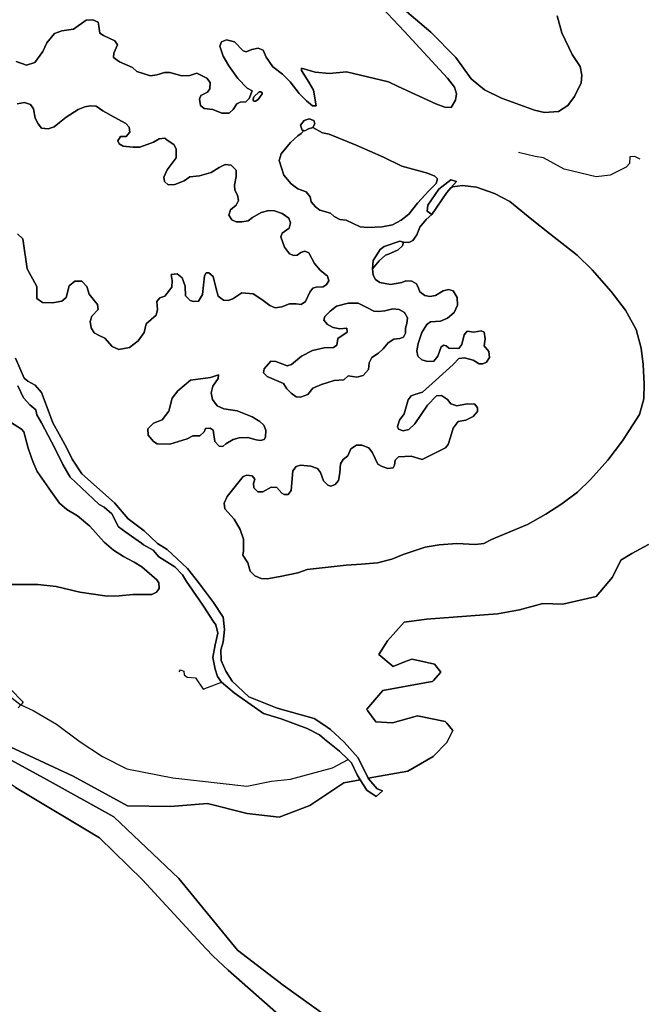
# Model space of a CAD drawing. Units: metres. Extents: x 99962 to 237079, y 500116 to 625000.
# Drawn here: x 161014 to 161682, y 603293 to 604340 of the extents above; entities that cross this region are included whole.
import ezdxf

# ---------------------------------------------------------------- set-up
doc = ezdxf.new("R2010")
doc.units = ezdxf.units.M
for name, color, linetype in [('0_TERREIN', 3, 'Continuous'), ('1_WATER', 5, 'Continuous'), ('3_WEGEN', 6, 'Continuous')]:
    doc.layers.add(name, color=color, linetype=linetype)

# ---------------------------------------------------------------- blocks, each defined once
blk = doc.blocks.new('01_oost.gml_terrain')
for points in [[(161584.847, 604344.415), (161589.931, 604326.384), (161601.025, 604303.497), (161609.576, 604290.551), (161611.193, 604281.535), (161610.5, 604273.214), (161603.567, 604258.88), (161596.402, 604249.171), (161586.233, 604242.698), (161571.442, 604241.773), (161561.041, 604244.085), (161525.912, 604257.031), (161507.653, 604265.815), (161493.555, 604277.605), (161477.146, 604300.03), (161450.799, 604327.078), (161417.98, 604354.819)], [(161392.789, 604359.212), (161422.371, 604328.234), (161468.363, 604278.299), (161475.99, 604268.589), (161477.839, 604261.654), (161476.915, 604254.719), (161472.292, 604247.09), (161465.59, 604247.321), (161455.883, 604250.789), (161416.131, 604269.283), (161405.73, 604274.369), (161361.124, 604284.772), (161343.097, 604283.153), (161327.843, 604284.54), (161313.283, 604288.933), (161313.283, 604286.39), (161320.91, 604274.137), (161325.995, 604265.584), (161328.768, 604248.708), (161325.07, 604248.939), (161318.599, 604254.256), (161310.741, 604261.884), (161301.033, 604274.368), (161292.945, 604282.46), (161282.775, 604290.09), (161275.841, 604300.492), (161272.375, 604308.121), (161267.29, 604309.97), (161260.357, 604308.815), (161254.348, 604306.271), (161251.112, 604307.196), (161241.867, 604316.674), (161233.547, 604318.986), (161228.232, 604316.906), (161226.614, 604312.282), (161230.081, 604301.648), (161235.858, 604291.476), (161245.565, 604277.836), (161255.503, 604267.665), (161260.819, 604264.659), (161257.583, 604256.568), (161254.117, 604253.1), (161248.108, 604252.869), (161244.641, 604251.02), (161240.712, 604245.008), (161236.321, 604241.079), (161228.694, 604241.079), (161218.987, 604245.008), (161209.742, 604245.934), (161205.813, 604249.17), (161204.658, 604255.874), (161206.276, 604259.804), (161213.209, 604263.272), (161215.75, 604266.971), (161216.214, 604273.444), (161212.747, 604278.068), (161202.115, 604283.616), (161194.489, 604281.073), (161185.937, 604280.611), (161173.457, 604284.308), (161167.679, 604284.308), (161159.589, 604281.766), (161152.888, 604280.841), (161138.096, 604285.465), (161133.705, 604289.395), (161119.838, 604295.636), (161113.367, 604300.029), (161113.829, 604304.653), (161117.527, 604313.669), (161114.754, 604317.83), (161102.736, 604323.61), (161099.038, 604325.921), (161097.882, 604333.55), (161096.958, 604337.711), (161091.411, 604340.254), (161084.477, 604340.023), (161071.073, 604330.314), (161058.592, 604328.695), (161050.734, 604325.691), (161042.414, 604315.749), (161038.254, 604306.502), (161029.703, 604294.712), (161020.92, 604292.169), (161010.058, 604296.099)], [(161010.983, 604250.788), (161018.839, 604252.407), (161025.311, 604250.326), (161028.315, 604245.702), (161030.164, 604235.762), (161033.168, 604229.52), (161036.866, 604224.896), (161043.8, 604224.435), (161050.271, 604226.514), (161056.049, 604230.907), (161062.982, 604236.686), (161075.694, 604245.008), (161082.858, 604247.783), (161088.636, 604248.939), (161094.876, 604248.476), (161102.041, 604243.622), (161114.29, 604236.687), (161126.539, 604229.983), (161130.237, 604226.052), (161130.93, 604220.735), (161127.001, 604216.343), (161120.992, 604216.343), (161117.988, 604211.719), (161119.605, 604208.483), (161123.766, 604205.94), (161134.166, 604204.784), (161141.561, 604204.784), (161155.892, 604210.101), (161161.9, 604213.8), (161168.14, 604214.262), (161170.451, 604212.182), (161177.615, 604207.789), (161180.158, 604202.935), (161179.927, 604193.456), (161170.451, 604180.741), (161166.984, 604172.881), (161167.678, 604168.258), (161171.375, 604164.79), (161178.54, 604165.021), (161188.478, 604168.951), (161194.487, 604173.344), (161204.887, 604174.5), (161217.136, 604177.967), (161225.688, 604183.052), (161232.159, 604186.29), (161238.63, 604185.827), (161243.715, 604180.279), (161243.946, 604173.807), (161242.097, 604164.559), (161242.328, 604159.011), (161245.101, 604153.693), (161246.257, 604148.145), (161243.713, 604143.291), (161237.704, 604138.206), (161236.087, 604132.424), (161239.091, 604127.57), (161243.945, 604125.49), (161249.955, 604125.49), (161256.425, 604126.646), (161261.278, 604129.882), (161270.292, 604135.199), (161278.612, 604137.511), (161284.39, 604137.049), (161292.71, 604134.275), (161299.875, 604129.189), (161301.492, 604124.334), (161300.106, 604118.786), (161292.71, 604113.469), (161291.323, 604109.539), (161295.021, 604098.672), (161300.337, 604091.507), (161304.959, 604089.657), (161308.657, 604089.888), (161312.586, 604092.894), (161316.746, 604094.281), (161321.137, 604092.431), (161326.915, 604081.103), (161332.924, 604073.937), (161340.782, 604067.695), (161342.4, 604062.609), (161339.858, 604058.679), (161336.391, 604056.367), (161328.995, 604056.136), (161325.297, 604054.749), (161322.061, 604050.587), (161317.439, 604040.878), (161313.048, 604037.641), (161307.731, 604038.104), (161300.336, 604038.335), (161292.478, 604035.098), (161285.314, 604034.174), (161279.536, 604036.486), (161271.216, 604042.959), (161261.74, 604048.969), (161249.952, 604050.125), (161240.245, 604043.652), (161235.16, 604041.803), (161230.307, 604042.265), (161224.761, 604046.426), (161222.218, 604055.675), (161219.214, 604067.464), (161214.823, 604071.394), (161212.049, 604071.394), (161209.969, 604068.157), (161208.12, 604048.044), (161203.729, 604041.109), (161198.645, 604040.878), (161194.947, 604041.803), (161189.861, 604046.889), (161189.631, 604057.061), (161186.395, 604066.077), (161181.08, 604070.007), (161174.84, 604069.544), (161175.764, 604063.072), (161175.533, 604055.905), (161168.138, 604046.426), (161162.591, 604044.577), (161159.586, 604040.878), (161160.279, 604032.324), (161158.893, 604026.083), (161148.03, 604016.835), (161145.95, 604007.82), (161139.71, 603999.035), (161130.465, 603991.868), (161118.91, 603989.556), (161111.975, 603992.793), (161104.118, 604001.578), (161098.109, 604004.583), (161093.025, 604007.357), (161089.558, 604012.674), (161088.633, 604019.378), (161090.482, 604025.158), (161096.953, 604032.325), (161096.491, 604037.642), (161093.255, 604041.341), (161087.708, 604048.507), (161084.935, 604056.83), (161079.619, 604062.378), (161072.455, 604062.378), (161066.446, 604057.523), (161062.978, 604045.04), (161058.588, 604041.109), (161048.417, 604039.26), (161038.018, 604039.722), (161031.778, 604043.884), (161031.778, 604056.598), (161021.609, 604075.555), (161016.987, 604107.458), (161011.209, 604112.544)], [(161004.038, 603912.574), (161015.594, 603904.945), (161018.137, 603902.17), (161022.759, 603884.833), (161027.61, 603870.498), (161032.234, 603860.095), (161047.256, 603838.596), (161056.039, 603826.343), (161063.897, 603819.639), (161075.221, 603812.935), (161088.394, 603801.838), (161103.417, 603784.731), (161113.586, 603776.178), (161123.986, 603769.473), (161128.618, 603767.157), (161135.542, 603763.694), (161143.4, 603758.608), (161159.578, 603744.737), (161161.427, 603741.501), (161162.12, 603735.721), (161159.116, 603731.56), (161154.262, 603729.016), (161133.924, 603729.248), (161119.364, 603727.861), (161106.652, 603727.399), (161077.531, 603731.792), (161052.339, 603737.802), (161032.926, 603739.652), (161001.032, 603739.883)], [(161003.084, 603629.417), (161017.291, 603614.871), (161014.91, 603612.014), (161012.217, 603608.783)], [(160911.865, 603609.689), (161070.686, 603536.102), (161128.327, 603504.319), (161174.117, 603503.78), (161213.442, 603507.012), (161255.461, 603496.238), (161289.399, 603492.467), (161322.26, 603504.857), (161358.353, 603529.099), (161375.573, 603532.242), (161372.248, 603537.524), (161366.498, 603550.233), (161362.911, 603553.654), (161353.487, 603562.64), (161337.829, 603575.389), (161332.305, 603579.888), (161319.294, 603586.545), (161291.455, 603597.135), (161272.997, 603602.582), (161246.756, 603621.231), (161241.678, 603624.746), (161228.356, 603636.019), (161224.038, 603641.86), (161221.556, 603649.787), (161218.832, 603662.193), (161221.556, 603675.81), (161224.279, 603687.914), (161222.161, 603696.992), (161219.479, 603700.991), (161208.912, 603716.753), (161204.308, 603723.62), (161191.133, 603742.857), (161186.853, 603750.277), (161178.654, 603758.475), (161161.746, 603769.235), (161155.597, 603776.408), (161145.35, 603782.044), (161143.077, 603783.685), (161136.126, 603788.705), (161126.392, 603795.365), (161118.705, 603801.001), (161111.531, 603814.835), (161103.333, 603822.008), (161098.141, 603824.915), (161079.427, 603842.778), (161067.517, 603853.836), (161059.436, 603867.446), (161050.929, 603884.884), (161036.893, 603911.679), (161031.789, 603920.185), (161030.938, 603925.715), (161024.558, 603930.819), (161017.752, 603938.475), (161011.797, 603951.234)], [(161009.246, 603980.581), (161018.604, 603959.315), (161022.432, 603955.912), (161030.088, 603951.659), (161036.893, 603944.004), (161041.996, 603930.819), (161048.802, 603911.679), (161055.608, 603899.771), (161063.689, 603884.884), (161069.644, 603872.976), (161079.852, 603857.664), (161114.304, 603826.616), (161128.953, 603809.712), (161145.861, 603796.902), (161160.208, 603783.581), (161170.456, 603776.92), (161191.976, 603756.938), (161203.761, 603742.079), (161219.645, 603720.56), (161229.893, 603705.189), (161231.43, 603691.867), (161229.893, 603678.545), (161227.331, 603670.347), (161227.844, 603659.075), (161232.968, 603647.803), (161239.629, 603637.044), (161257.262, 603620.435), (161287.219, 603608.331), (161326.556, 603597.438), (161336.812, 603590.541), (161344.106, 603585.637), (161358.631, 603572.02), (161373.458, 603555.377), (161384.235, 603533.823), (161426.23, 603541.489), (161453.165, 603557.112), (161467.71, 603571.657), (161474.174, 603584.585), (161467.751, 603592.293), (161466.094, 603594.282), (161436.465, 603600.208), (161410.069, 603592.666), (161392.291, 603593.743), (161383.475, 603605.989), (161382.595, 603607.211), (161399.833, 603627.143), (161446.222, 603635.663), (161452.626, 603636.84), (161453.53, 603637.857), (161461.245, 603646.536), (161454.781, 603655.156), (161439.189, 603658.621), (161430.539, 603660.543), (161422.888, 603657.441), (161410.607, 603652.462), (161395.524, 603665.391), (161404.682, 603679.936), (161422.459, 603699.868), (161446.162, 603703.1), (161521.593, 603708.713), (161544.973, 603712.923), (161569.756, 603719.473), (161591.009, 603719.005), (161626.546, 603726.957), (161643.847, 603747.54), (161652.731, 603765.784), (161664.421, 603772.802), (161681.973, 603782.419)], [(161001.032, 603739.883), (161032.926, 603739.652), (161052.339, 603737.802), (161077.531, 603731.792), (161106.652, 603727.399), (161119.364, 603727.861), (161133.924, 603729.248), (161154.262, 603729.016), (161159.116, 603731.56), (161162.12, 603735.721), (161161.427, 603741.501), (161159.578, 603744.737), (161143.4, 603758.608), (161135.542, 603763.694), (161128.618, 603767.157), (161123.986, 603769.473), (161113.586, 603776.178), (161103.417, 603784.731), (161088.394, 603801.838), (161075.221, 603812.935), (161063.897, 603819.639), (161056.039, 603826.343), (161047.256, 603838.596), (161032.234, 603860.095), (161027.61, 603870.498), (161022.759, 603884.833), (161018.137, 603902.17), (161015.594, 603904.945), (161004.038, 603912.574)], [(161011.209, 604112.544), (161016.987, 604107.458), (161021.609, 604075.555), (161031.778, 604056.598), (161031.778, 604043.884), (161038.018, 604039.722), (161048.417, 604039.26), (161058.588, 604041.109), (161062.978, 604045.04), (161066.446, 604057.523), (161072.455, 604062.378), (161079.619, 604062.378), (161084.935, 604056.83), (161087.708, 604048.507), (161093.255, 604041.341), (161096.491, 604037.642), (161096.953, 604032.325), (161090.482, 604025.158), (161088.633, 604019.378), (161089.558, 604012.674), (161093.025, 604007.357), (161098.109, 604004.583), (161104.118, 604001.578), (161111.975, 603992.793), (161118.91, 603989.556), (161130.465, 603991.868), (161139.71, 603999.035), (161145.95, 604007.82), (161148.03, 604016.835), (161158.893, 604026.083), (161160.279, 604032.324), (161159.586, 604040.878), (161162.591, 604044.577), (161168.138, 604046.426), (161175.533, 604055.905), (161175.764, 604063.072), (161174.84, 604069.544), (161181.08, 604070.007), (161186.395, 604066.077), (161189.631, 604057.061), (161189.861, 604046.889), (161194.947, 604041.803), (161198.645, 604040.878), (161203.729, 604041.109), (161208.12, 604048.044), (161209.969, 604068.157), (161212.049, 604071.394), (161214.823, 604071.394), (161219.214, 604067.464), (161222.218, 604055.675), (161224.761, 604046.426), (161230.307, 604042.265), (161235.16, 604041.803), (161240.245, 604043.652), (161249.952, 604050.125), (161261.74, 604048.969), (161271.216, 604042.959), (161279.536, 604036.486), (161285.314, 604034.174), (161292.478, 604035.098), (161300.336, 604038.335), (161307.731, 604038.104), (161313.048, 604037.641), (161317.439, 604040.878), (161322.061, 604050.587), (161325.297, 604054.749), (161328.995, 604056.136), (161336.391, 604056.367), (161339.858, 604058.679), (161342.4, 604062.609), (161340.782, 604067.695), (161332.924, 604073.937), (161326.915, 604081.103), (161321.137, 604092.431), (161316.746, 604094.281), (161312.586, 604092.894), (161308.657, 604089.888), (161304.959, 604089.657), (161300.337, 604091.507), (161295.021, 604098.672), (161291.323, 604109.539), (161292.71, 604113.469), (161300.106, 604118.786), (161301.492, 604124.334), (161299.875, 604129.189), (161292.71, 604134.275), (161284.39, 604137.049), (161278.612, 604137.511), (161270.292, 604135.199), (161261.278, 604129.882), (161256.425, 604126.646), (161249.955, 604125.49), (161243.945, 604125.49), (161239.091, 604127.57), (161236.087, 604132.424), (161237.704, 604138.206), (161243.713, 604143.291), (161246.257, 604148.145), (161245.101, 604153.693), (161242.328, 604159.011), (161242.097, 604164.559), (161243.946, 604173.807), (161243.715, 604180.279), (161238.63, 604185.827), (161232.159, 604186.29), (161225.688, 604183.052), (161217.136, 604177.967), (161204.887, 604174.5), (161194.487, 604173.344), (161188.478, 604168.951), (161178.54, 604165.021), (161171.375, 604164.79), (161167.678, 604168.258), (161166.984, 604172.881), (161170.451, 604180.741), (161179.927, 604193.456), (161180.158, 604202.935), (161177.615, 604207.789), (161170.451, 604212.182), (161168.14, 604214.262), (161161.9, 604213.8), (161155.892, 604210.101), (161141.561, 604204.784), (161134.166, 604204.784), (161123.766, 604205.94), (161119.605, 604208.483), (161117.988, 604211.719), (161120.992, 604216.343), (161127.001, 604216.343), (161130.93, 604220.735), (161130.237, 604226.052), (161126.539, 604229.983), (161114.29, 604236.687), (161102.041, 604243.622), (161094.876, 604248.476), (161088.636, 604248.939), (161082.858, 604247.783), (161075.694, 604245.008), (161062.982, 604236.686), (161056.049, 604230.907), (161050.271, 604226.514), (161043.8, 604224.435), (161036.866, 604224.896), (161033.168, 604229.52), (161030.164, 604235.762), (161028.315, 604245.702), (161025.311, 604250.326), (161018.839, 604252.407), (161010.983, 604250.788)], [(161010.058, 604296.099), (161020.92, 604292.169), (161029.703, 604294.712), (161038.254, 604306.502), (161042.414, 604315.749), (161050.734, 604325.691), (161058.592, 604328.695), (161071.073, 604330.314), (161084.477, 604340.023), (161091.411, 604340.254), (161096.958, 604337.711), (161097.882, 604333.55), (161099.038, 604325.921), (161102.736, 604323.61), (161114.754, 604317.83), (161117.527, 604313.669), (161113.829, 604304.653), (161113.367, 604300.029), (161119.838, 604295.636), (161133.705, 604289.395), (161138.096, 604285.465), (161152.888, 604280.841), (161159.589, 604281.766), (161167.679, 604284.308), (161173.457, 604284.308), (161185.937, 604280.611), (161194.489, 604281.073), (161202.115, 604283.616), (161212.747, 604278.068), (161216.214, 604273.444), (161215.75, 604266.971), (161213.209, 604263.272), (161206.276, 604259.804), (161204.658, 604255.874), (161205.813, 604249.17), (161209.742, 604245.934), (161218.987, 604245.008), (161228.694, 604241.079), (161236.321, 604241.079), (161240.712, 604245.008), (161244.641, 604251.02), (161248.108, 604252.869), (161254.117, 604253.1), (161257.583, 604256.568), (161260.819, 604264.659), (161255.503, 604267.665), (161245.565, 604277.836), (161235.858, 604291.476), (161230.081, 604301.648), (161226.614, 604312.282), (161228.232, 604316.906), (161233.547, 604318.986), (161241.867, 604316.674), (161251.112, 604307.196), (161254.348, 604306.271), (161260.357, 604308.815), (161267.29, 604309.97), (161272.375, 604308.121), (161275.841, 604300.492), (161282.775, 604290.09), (161292.945, 604282.46), (161301.033, 604274.368), (161310.741, 604261.884), (161318.599, 604254.256), (161325.07, 604248.939), (161328.768, 604248.708), (161325.995, 604265.584), (161320.91, 604274.137), (161313.283, 604286.39), (161313.283, 604288.933), (161327.843, 604284.54), (161343.097, 604283.153), (161361.124, 604284.772), (161405.73, 604274.369), (161416.131, 604269.283), (161455.883, 604250.789), (161465.59, 604247.321), (161472.292, 604247.09), (161476.915, 604254.719), (161477.839, 604261.654), (161475.99, 604268.589), (161468.363, 604278.299), (161422.371, 604328.234), (161392.789, 604359.212)], [(161417.98, 604354.819), (161450.799, 604327.078), (161477.146, 604300.03), (161493.555, 604277.605), (161507.653, 604265.815), (161525.912, 604257.031), (161561.041, 604244.085), (161571.442, 604241.773), (161586.233, 604242.698), (161596.402, 604249.171), (161603.567, 604258.88), (161610.5, 604273.214), (161611.193, 604281.535), (161609.576, 604290.551), (161601.025, 604303.497), (161589.931, 604326.384), (161584.847, 604344.415)], [(161271.451, 604262.68), (161271.396, 604261.58), (161267.049, 604255.637), (161264.463, 604253.656), (161263.032, 604253.711), (161261.932, 604254.372), (161261.822, 604255.967), (161262.482, 604258.223), (161268.094, 604263.505), (161270.13, 604263.781), (161271.451, 604262.68)], [(161309.28, 604217.056), (161312.978, 604219.368), (161315.581, 604222.55), (161313.902, 604223.067), (161312.284, 604228.153), (161315.982, 604233.239), (161321.298, 604235.089), (161326.383, 604233.239), (161327.538, 604229.771), (161325.458, 604225.61), (161335.627, 604220.062), (161342.792, 604218.674), (161371.451, 604207.115), (161400.341, 604194.169), (161419.987, 604184.69), (161447.028, 604177.292), (161455.117, 604174.055), (161457.659, 604171.05), (161456.273, 604166.195), (161448.646, 604158.566), (161436.627, 604145.157), (161427.382, 604133.598), (161419.293, 604127.125), (161409.817, 604122.27), (161398.956, 604120.189), (161383.701, 604119.496), (161375.611, 604120.189), (161360.82, 604127.356), (161353.886, 604128.05), (161348.108, 604131.055), (161344.179, 604134.523), (161332.623, 604137.991), (161328.232, 604141.458), (161323.378, 604146.776), (161322.454, 604151.862), (161318.063, 604157.179), (161309.28, 604160.416), (161302.115, 604165.964), (161294.488, 604174.981), (161289.635, 604190.701), (161291.714, 604197.868), (161301.422, 604209.658), (161309.28, 604217.056)], [(161315.581, 604222.55), (161312.978, 604219.368), (161309.28, 604217.056), (161301.422, 604209.658), (161291.714, 604197.868), (161289.635, 604190.701), (161294.488, 604174.981), (161302.115, 604165.964), (161309.28, 604160.416), (161318.063, 604157.179), (161322.454, 604151.862), (161323.378, 604146.776), (161328.232, 604141.458), (161332.623, 604137.991), (161344.179, 604134.523), (161348.108, 604131.055), (161353.886, 604128.05), (161360.82, 604127.356), (161375.611, 604120.189), (161383.701, 604119.496), (161398.956, 604120.189), (161409.817, 604122.27), (161419.293, 604127.125), (161427.382, 604133.598), (161436.627, 604145.157), (161448.646, 604158.566), (161456.273, 604166.195), (161457.659, 604171.05), (161455.117, 604174.055), (161447.028, 604177.292), (161419.987, 604184.69), (161400.341, 604194.169), (161371.451, 604207.115), (161342.792, 604218.674), (161335.627, 604220.062), (161325.458, 604225.61), (161320.605, 604224.223), (161316.907, 604222.142), (161315.581, 604222.55)], [(161438.94, 604119.727), (161445.874, 604127.818), (161451.883, 604133.367), (161446.986, 604136.755), (161447.665, 604143.208), (161459.213, 604160.191), (161472.12, 604170.041), (161477.894, 604168.343), (161471.826, 604161.466), (161473.839, 604162.496), (161484.24, 604164.114), (161499.263, 604162.265), (161518.215, 604155.56), (161534.624, 604147.238), (161557.968, 604128.05), (161576.689, 604113.023), (161606.273, 604090.136), (161622.22, 604074.415), (161642.559, 604051.528), (161657.582, 604031.646), (161668.907, 604010.839), (161674.222, 603990.957), (161676.533, 603973.85), (161677.458, 603953.274), (161677.228, 603937.323), (161672.373, 603920.677), (161654.346, 603892.704), (161638.86, 603872.128), (161620.371, 603851.553), (161606.504, 603838.144), (161590.094, 603825.429), (161572.991, 603814.563), (161553.576, 603803.467), (161515.211, 603787.515), (161506.89, 603783.584), (161498.339, 603782.428), (161478.462, 603783.353), (161459.742, 603781.966), (161444.719, 603779.423), (161421.375, 603771.563), (161409.126, 603766.708), (161394.103, 603763.009), (161377, 603761.391), (161360.59, 603760.466), (161319.219, 603755.611), (161309.512, 603752.375), (161290.56, 603748.213), (161276.924, 603745.901), (161270.453, 603746.133), (161263.519, 603749.138), (161258.666, 603753.993), (161256.354, 603762.778), (161251.039, 603771.101), (161251.732, 603775.493), (161251.501, 603787.977), (161248.034, 603798.381), (161241.794, 603809.246), (161231.856, 603820.343), (161231.162, 603826.354), (161234.167, 603833.521), (161251.27, 603854.79), (161255.199, 603856.176), (161260.976, 603855.483), (161263.75, 603851.784), (161262.364, 603847.161), (161262.595, 603842.768), (161266.986, 603838.376), (161272.302, 603838.376), (161281.084, 603843.462), (161286.862, 603843), (161292.178, 603836.989), (161294.952, 603835.37), (161299.111, 603835.601), (161302.348, 603839.763), (161303.965, 603860.8), (161307.663, 603865.424), (161312.054, 603866.811), (161323.148, 603865.655), (161330.313, 603863.112), (161333.318, 603858.951), (161336.784, 603850.166), (161341.176, 603845.311), (161344.411, 603844.386), (161349.034, 603846.004), (161352.501, 603850.397), (161354.119, 603858.72), (161354.812, 603868.198), (161357.354, 603872.591), (161362.439, 603876.521), (161365.675, 603883.919), (161371.684, 603888.08), (161377.23, 603888.08), (161384.858, 603885.306), (161388.787, 603879.757), (161394.334, 603867.736), (161398.956, 603865.193), (161404.965, 603863.343), (161410.512, 603864.036), (161412.13, 603866.811), (161412.823, 603872.128), (161416.29, 603875.596), (161429.927, 603876.289), (161441.483, 603872.59), (161466.213, 603885.305), (161468.986, 603888.773), (161471.76, 603896.402), (161474.302, 603905.881), (161479.849, 603913.047), (161487.938, 603914.435), (161495.796, 603918.365), (161500.419, 603923.682), (161500.419, 603927.611), (161497.645, 603931.542), (161489.325, 603931.773), (161478.462, 603929.924), (161471.991, 603931.773), (161468.524, 603936.397), (161462.052, 603940.789), (161456.737, 603940.327), (161447.03, 603930.386), (161433.624, 603910.737), (161427.384, 603904.725), (161421.375, 603903.107), (161416.29, 603904.956), (161415.135, 603907.961), (161417.446, 603914.666), (161422.3, 603921.139), (161426.691, 603936.166), (161429.695, 603940.559), (161433.624, 603941.715), (161441.713, 603944.489), (161455.812, 603956.742), (161474.533, 603973.849), (161480.311, 603980.091), (161486.321, 603981.016), (161495.796, 603978.472), (161502.036, 603974.543), (161505.965, 603974.543), (161509.895, 603976.392), (161513.13, 603981.247), (161512.437, 603987.489), (161507.352, 603993.499), (161508.508, 604000.898), (161507.352, 604008.296), (161504.346, 604009.683), (161496.489, 604008.296), (161489.324, 604009.221), (161486.089, 604005.291), (161483.546, 603995.118), (161480.311, 603990.726), (161469.679, 603991.188), (161467.137, 603993.731), (161464.362, 603994.425), (161461.59, 603992.575), (161458.123, 603982.634), (161453.963, 603977.317), (161447.029, 603977.086), (161441.02, 603978.704), (161436.86, 603982.634), (161435.704, 603988.183), (161437.091, 603996.043), (161441.251, 604007.834), (161446.335, 604016.157), (161450.496, 604019.162), (161460.896, 604019.854), (161468.292, 604023.092), (161475.457, 604028.872), (161479.155, 604036.732), (161478.692, 604045.054), (161474.532, 604051.99), (161469.448, 604053.608), (161463.9, 604051.99), (161455.58, 604047.135), (161449.801, 604045.98), (161444.486, 604047.135), (161438.94, 604051.066), (161437.552, 604054.996), (161435.472, 604059.619), (161430.388, 604062.394), (161424.147, 604062.625), (161419.756, 604061.007), (161407.738, 604058.695), (161396.413, 604060.775), (161392.022, 604064.243), (161389.479, 604068.866), (161388.786, 604075.34), (161389.479, 604084.356), (161396.875, 604096.147), (161401.266, 604099.383), (161417.907, 604104.932), (161421.605, 604104.007), (161427.384, 604103.544), (161431.544, 604105.624), (161435.935, 604111.635), (161438.94, 604119.727)], [(161576.689, 604113.023), (161557.968, 604128.05), (161534.624, 604147.238), (161518.215, 604155.56), (161499.263, 604162.265), (161484.24, 604164.114), (161473.839, 604162.496), (161471.826, 604161.466), (161467.705, 604156.795), (161451.883, 604133.367), (161445.874, 604127.818), (161438.94, 604119.727), (161435.935, 604111.635), (161431.544, 604105.624), (161427.384, 604103.544), (161421.605, 604104.007), (161420.681, 604099.846), (161416.058, 604095.684), (161405.889, 604091.061), (161402.422, 604089.905), (161395.951, 604084.125), (161388.786, 604075.34), (161389.479, 604068.866), (161392.022, 604064.243), (161396.413, 604060.775), (161407.738, 604058.695), (161419.756, 604061.007), (161424.147, 604062.625), (161430.388, 604062.394), (161435.472, 604059.619), (161437.552, 604054.996), (161438.94, 604051.066), (161444.486, 604047.135), (161449.801, 604045.98), (161455.58, 604047.135), (161463.9, 604051.99), (161469.448, 604053.608), (161474.532, 604051.99), (161478.692, 604045.054), (161479.155, 604036.732), (161475.457, 604028.872), (161468.292, 604023.092), (161460.896, 604019.854), (161450.496, 604019.162), (161446.335, 604016.157), (161441.251, 604007.834), (161437.091, 603996.043), (161435.704, 603988.183), (161436.86, 603982.634), (161441.02, 603978.704), (161447.029, 603977.086), (161453.963, 603977.317), (161458.123, 603982.634), (161461.59, 603992.575), (161464.362, 603994.425), (161467.137, 603993.731), (161469.679, 603991.188), (161480.311, 603990.726), (161483.546, 603995.118), (161486.089, 604005.291), (161489.324, 604009.221), (161496.489, 604008.296), (161504.346, 604009.683), (161507.352, 604008.296), (161508.508, 604000.898), (161507.352, 603993.499), (161512.437, 603987.489), (161513.13, 603981.247), (161509.895, 603976.392), (161505.965, 603974.543), (161502.036, 603974.543), (161495.796, 603978.472), (161486.321, 603981.016), (161480.311, 603980.091), (161474.533, 603973.849), (161455.812, 603956.742), (161441.713, 603944.489), (161433.624, 603941.715), (161429.695, 603940.559), (161426.691, 603936.166), (161422.3, 603921.139), (161417.446, 603914.666), (161415.135, 603907.961), (161416.29, 603904.956), (161421.375, 603903.107), (161427.384, 603904.725), (161433.624, 603910.737), (161447.03, 603930.386), (161456.737, 603940.327), (161462.052, 603940.789), (161468.524, 603936.397), (161471.991, 603931.773), (161478.462, 603929.924), (161489.325, 603931.773), (161497.645, 603931.542), (161500.419, 603927.611), (161500.419, 603923.682), (161495.796, 603918.365), (161487.938, 603914.435), (161479.849, 603913.047), (161474.302, 603905.881), (161471.76, 603896.402), (161468.986, 603888.773), (161466.213, 603885.305), (161441.483, 603872.59), (161429.927, 603876.289), (161416.29, 603875.596), (161412.823, 603872.128), (161412.13, 603866.811), (161410.512, 603864.036), (161404.965, 603863.343), (161398.956, 603865.193), (161394.334, 603867.736), (161388.787, 603879.757), (161384.858, 603885.306), (161377.23, 603888.08), (161371.684, 603888.08), (161365.675, 603883.919), (161362.439, 603876.521), (161357.354, 603872.591), (161354.812, 603868.198), (161354.119, 603858.72), (161352.501, 603850.397), (161349.034, 603846.004), (161344.411, 603844.386), (161341.176, 603845.311), (161336.784, 603850.166), (161333.318, 603858.951), (161330.313, 603863.112), (161323.148, 603865.655), (161312.054, 603866.811), (161307.663, 603865.424), (161303.965, 603860.8), (161302.348, 603839.763), (161299.111, 603835.601), (161294.952, 603835.37), (161292.178, 603836.989), (161286.862, 603843), (161281.084, 603843.462), (161272.302, 603838.376), (161266.986, 603838.376), (161262.595, 603842.768), (161262.364, 603847.161), (161263.75, 603851.784), (161260.976, 603855.483), (161255.199, 603856.176), (161251.27, 603854.79), (161234.167, 603833.521), (161231.162, 603826.354), (161231.856, 603820.343), (161241.794, 603809.246), (161248.034, 603798.381), (161251.501, 603787.977), (161251.732, 603775.493), (161251.039, 603771.101), (161256.354, 603762.778), (161258.666, 603753.993), (161263.519, 603749.138), (161270.453, 603746.133), (161276.924, 603745.901), (161290.56, 603748.213), (161309.512, 603752.375), (161319.219, 603755.611), (161360.59, 603760.466), (161377, 603761.391), (161394.103, 603763.009), (161409.126, 603766.708), (161421.375, 603771.563), (161444.719, 603779.423), (161459.742, 603781.966), (161478.462, 603783.353), (161498.339, 603782.428), (161506.89, 603783.584), (161515.211, 603787.515), (161553.576, 603803.467), (161572.991, 603814.563), (161590.094, 603825.429), (161606.504, 603838.144), (161620.371, 603851.553), (161638.86, 603872.128), (161654.346, 603892.704), (161672.373, 603920.677), (161677.228, 603937.323), (161677.458, 603953.274), (161676.533, 603973.85), (161674.222, 603990.957), (161668.907, 604010.839), (161657.582, 604031.646), (161642.559, 604051.528), (161622.22, 604074.415), (161606.273, 604090.136), (161576.689, 604113.023)], [(161307.431, 603939.403), (161312.053, 603938.941), (161319.911, 603941.946), (161325.227, 603948.42), (161334.472, 603952.58), (161348.108, 603956.742), (161358.278, 603957.435), (161362.9, 603961.596), (161372.145, 603960.44), (161378.616, 603962.059), (161384.626, 603968.532), (161385.319, 603975.699), (161388.092, 603981.247), (161395.256, 603985.871), (161399.88, 603990.263), (161405.426, 603996.736), (161411.436, 604000.667), (161417.907, 604001.36), (161421.605, 604002.978), (161423.685, 604006.909), (161423.916, 604012.457), (161425.303, 604017.312), (161425.996, 604023.323), (161422.761, 604029.102), (161417.214, 604032.339), (161410.28, 604033.033), (161401.96, 604030.952), (161395.026, 604030.027), (161390.172, 604030.489), (161382.777, 604034.42), (161373.533, 604039.043), (161362.669, 604039.043), (161350.42, 604035.807), (161343.717, 604030.489), (161338.17, 604024.711), (161337.013, 604021.011), (161340.713, 604016.387), (161346.953, 604012.919), (161354.117, 604011.763), (161361.282, 604012.457), (161361.744, 604008.296), (161352.037, 604001.36), (161350.882, 603994.193), (161347.415, 603991.882), (161337.477, 603991.419), (161324.996, 603988.645), (161313.209, 603982.634), (161302.578, 603973.849), (161297.955, 603972.462), (161285.937, 603976.855), (161280.621, 603977.317), (161273.687, 603968.993), (161272.994, 603964.833), (161276.923, 603960.903), (161294.257, 603953.505), (161297.493, 603947.957), (161302.346, 603943.333), (161307.431, 603939.403)], [(161307.431, 603939.403), (161302.346, 603943.333), (161297.493, 603947.957), (161294.257, 603953.505), (161276.923, 603960.903), (161272.994, 603964.833), (161273.687, 603968.993), (161280.621, 603977.317), (161285.937, 603976.855), (161297.955, 603972.462), (161302.578, 603973.849), (161313.209, 603982.634), (161324.996, 603988.645), (161337.477, 603991.419), (161347.415, 603991.882), (161350.882, 603994.193), (161352.037, 604001.36), (161361.744, 604008.296), (161361.282, 604012.457), (161354.117, 604011.763), (161346.953, 604012.919), (161340.713, 604016.387), (161337.013, 604021.011), (161338.17, 604024.711), (161343.717, 604030.489), (161350.42, 604035.807), (161362.669, 604039.043), (161373.533, 604039.043), (161382.777, 604034.42), (161390.172, 604030.489), (161395.026, 604030.027), (161401.96, 604030.952), (161410.28, 604033.033), (161417.214, 604032.339), (161422.761, 604029.102), (161425.996, 604023.323), (161425.303, 604017.312), (161423.916, 604012.457), (161423.685, 604006.909), (161421.605, 604002.978), (161417.907, 604001.36), (161411.436, 604000.667), (161405.426, 603996.736), (161399.88, 603990.263), (161395.256, 603985.871), (161388.092, 603981.247), (161385.319, 603975.699), (161384.626, 603968.532), (161378.616, 603962.059), (161372.145, 603960.44), (161362.9, 603961.596), (161358.278, 603957.435), (161348.108, 603956.742), (161334.472, 603952.58), (161325.227, 603948.42), (161319.911, 603941.946), (161312.053, 603938.941), (161307.431, 603939.403)], [(161269.064, 603913.278), (161260.743, 603918.132), (161244.796, 603924.375), (161230.698, 603926.687), (161223.533, 603929.924), (161218.679, 603936.628), (161217.293, 603943.564), (161218.91, 603950.73), (161224.689, 603958.822), (161224.92, 603962.752), (161216.599, 603959.978), (161195.105, 603957.204), (161181.931, 603945.876), (161175.691, 603937.784), (161172.224, 603924.144), (161165.29, 603914.897), (161156.046, 603911.429), (161150.036, 603905.418), (161150.268, 603898.714), (161155.814, 603892.009), (161159.743, 603889.235), (161173.38, 603889.004), (161191.869, 603894.784), (161197.647, 603898.02), (161205.043, 603898.02), (161209.666, 603902.182), (161211.052, 603905.649), (161216.137, 603906.112), (161219.373, 603904.031), (161220.991, 603891.777), (161225.844, 603886.923), (161229.542, 603886.692), (161232.778, 603889.235), (161240.636, 603894.09), (161247.107, 603895.708), (161256.121, 603896.171), (161264.904, 603893.628), (161269.526, 603892.934), (161273.455, 603893.859), (161275.073, 603896.633), (161275.304, 603904.031), (161273.224, 603909.348), (161269.064, 603913.278)], [(161229.542, 603886.692), (161225.844, 603886.923), (161220.991, 603891.777), (161219.373, 603904.031), (161216.137, 603906.112), (161211.052, 603905.649), (161209.666, 603902.182), (161205.043, 603898.02), (161197.647, 603898.02), (161191.869, 603894.784), (161173.38, 603889.004), (161159.743, 603889.235), (161155.814, 603892.009), (161150.268, 603898.714), (161150.036, 603905.418), (161156.046, 603911.429), (161165.29, 603914.897), (161172.224, 603924.144), (161175.691, 603937.784), (161181.931, 603945.876), (161195.105, 603957.204), (161216.599, 603959.978), (161224.92, 603962.752), (161224.689, 603958.822), (161218.91, 603950.73), (161217.293, 603943.564), (161218.679, 603936.628), (161223.533, 603929.924), (161230.698, 603926.687), (161244.796, 603924.375), (161260.743, 603918.132), (161269.064, 603913.278), (161273.224, 603909.348), (161275.304, 603904.031), (161275.073, 603896.633), (161273.455, 603893.859), (161269.526, 603892.934), (161264.904, 603893.628), (161256.121, 603896.171), (161247.107, 603895.708), (161240.636, 603894.09), (161232.778, 603889.235), (161229.542, 603886.692)]]:
    blk.add_lwpolyline(points)
blk = doc.blocks.new('01_oost.gml_water')
for points in [[(161009.092, 603523.91), (161098.573, 603470.29), (161144.36, 603425.83), (161211.711, 603352.837), (161219.51, 603344.681), (161235.409, 603329.586), (161294.885, 603277.338)], [(161340.117, 603280.505), (161293.666, 603313.684), (161245.225, 603350.845), (161182.848, 603427.157), (161113.835, 603492.852), (161042.832, 603532.003), (160996.892, 603557.215)], [(161268.094, 604263.505), (161262.482, 604258.223), (161261.822, 604255.967), (161261.932, 604254.372), (161263.032, 604253.711), (161264.463, 604253.656), (161267.049, 604255.637), (161271.396, 604261.58), (161271.451, 604262.68), (161270.13, 604263.781), (161268.094, 604263.505)], [(161315.581, 604222.55), (161316.907, 604222.142), (161320.605, 604224.223), (161325.458, 604225.61), (161327.538, 604229.771), (161326.383, 604233.239), (161321.298, 604235.089), (161315.982, 604233.239), (161312.284, 604228.153), (161313.902, 604223.067), (161315.581, 604222.55)], [(161570.484, 604193.477), (161561.449, 604194.836), (161543.787, 604199.251)], [(161673.06, 604192.119), (161667.625, 604194.836), (161662.191, 604194.496), (161661.851, 604187.363), (161658.455, 604183.627), (161641.472, 604175.136), (161626.527, 604173.438), (161592.562, 604181.589), (161570.484, 604193.477)], [(161477.894, 604168.343), (161472.12, 604170.041), (161459.213, 604160.191), (161447.665, 604143.208), (161446.986, 604136.755), (161451.883, 604133.367), (161467.705, 604156.795), (161471.826, 604161.466), (161477.894, 604168.343)], [(161388.786, 604075.34), (161395.951, 604084.125), (161402.422, 604089.905), (161405.889, 604091.061), (161416.058, 604095.684), (161420.681, 604099.846), (161421.605, 604104.007), (161417.907, 604104.932), (161401.266, 604099.383), (161396.875, 604096.147), (161389.479, 604084.356), (161388.786, 604075.34)], [(160996.892, 603557.215), (161042.832, 603532.003), (161113.835, 603492.852), (161182.848, 603427.157), (161245.225, 603350.845), (161293.666, 603313.684), (161340.117, 603280.505)], [(161681.973, 603782.419), (161664.421, 603772.802), (161652.731, 603765.784), (161643.847, 603747.54), (161626.546, 603726.957), (161591.009, 603719.005), (161569.756, 603719.473), (161544.973, 603712.923), (161521.593, 603708.713), (161446.162, 603703.1), (161422.459, 603699.868), (161404.682, 603679.936), (161395.524, 603665.391), (161410.607, 603652.462), (161422.888, 603657.441), (161430.539, 603660.543), (161439.189, 603658.621), (161454.781, 603655.156), (161461.245, 603646.536), (161453.53, 603637.857), (161452.626, 603636.84), (161446.222, 603635.663), (161399.833, 603627.143), (161382.595, 603607.211), (161383.475, 603605.989), (161392.291, 603593.743), (161410.069, 603592.666), (161436.465, 603600.208), (161466.094, 603594.282), (161467.751, 603592.293), (161474.174, 603584.585), (161467.71, 603571.657), (161453.165, 603557.112), (161426.23, 603541.489), (161384.235, 603533.823), (161384.654, 603532.985), (161393.732, 603522.697), (161399.481, 603520.579), (161392.521, 603514.527), (161382.536, 603521.184), (161375.573, 603532.242), (161358.353, 603529.099), (161322.26, 603504.857), (161289.399, 603492.467), (161255.461, 603496.238), (161213.442, 603507.012), (161174.117, 603503.78), (161128.327, 603504.319), (161070.686, 603536.102), (160911.865, 603609.689)], [(161384.235, 603533.823), (161373.458, 603555.377), (161358.631, 603572.02), (161344.106, 603585.637), (161336.812, 603590.541), (161326.556, 603597.438), (161287.219, 603608.331), (161257.262, 603620.435), (161239.629, 603637.044), (161232.968, 603647.803), (161227.844, 603659.075), (161227.331, 603670.347), (161229.893, 603678.545), (161231.43, 603691.867), (161229.893, 603705.189), (161219.645, 603720.56), (161203.761, 603742.079), (161191.976, 603756.938), (161170.456, 603776.92), (161160.208, 603783.581), (161145.861, 603796.902), (161128.953, 603809.712), (161114.304, 603826.616), (161079.852, 603857.664), (161069.644, 603872.976), (161063.689, 603884.884), (161055.608, 603899.771), (161048.802, 603911.679), (161041.996, 603930.819), (161036.893, 603944.004), (161030.088, 603951.659), (161022.432, 603955.912), (161018.604, 603959.315), (161009.246, 603980.581)], [(161011.797, 603951.234), (161017.752, 603938.475), (161024.558, 603930.819), (161030.938, 603925.715), (161031.789, 603920.185), (161036.893, 603911.679), (161050.929, 603884.884), (161059.436, 603867.446), (161067.517, 603853.836), (161079.427, 603842.778), (161098.141, 603824.915), (161103.333, 603822.008), (161111.531, 603814.835), (161118.705, 603801.001), (161126.392, 603795.365), (161136.126, 603788.705), (161143.077, 603783.685), (161145.35, 603782.044), (161155.597, 603776.408), (161161.746, 603769.235), (161178.654, 603758.475), (161186.853, 603750.277), (161191.133, 603742.857), (161204.308, 603723.62), (161208.912, 603716.753), (161219.479, 603700.991), (161222.161, 603696.992), (161224.279, 603687.914), (161221.556, 603675.81), (161218.832, 603662.193), (161221.556, 603649.787), (161224.038, 603641.86), (161228.356, 603636.019), (161241.678, 603624.746), (161246.756, 603621.231), (161272.997, 603602.582), (161291.455, 603597.135), (161319.294, 603586.545), (161332.305, 603579.888), (161337.829, 603575.389), (161353.487, 603562.64), (161362.911, 603553.654), (161366.498, 603550.233), (161372.248, 603537.524), (161375.573, 603532.242), (161382.536, 603521.184), (161392.521, 603514.527), (161399.481, 603520.579), (161393.732, 603522.697), (161384.654, 603532.985), (161384.235, 603533.823)], [(161183.043, 603646.937), (161184.734, 603648.966), (161188.115, 603647.613), (161188.453, 603643.895), (161191.833, 603641.19), (161200.623, 603640.514), (161208.737, 603628.681), (161228.356, 603636.019)], [(161294.885, 603277.338), (161235.409, 603329.586), (161219.51, 603344.681), (161211.711, 603352.837), (161144.36, 603425.83), (161098.573, 603470.29), (161009.092, 603523.91), (160998.95, 603531.067), (160994.01, 603533.62), (160970.894, 603545.569), (160942.13, 603544.838), (160908.353, 603536.787), (160883.98, 603530.977), (160838.678, 603522.863), (160814.364, 603520.342), (160806.382, 603519.514), (160793.038, 603518.13), (160749.764, 603524.891)]]:
    blk.add_lwpolyline(points)
blk = doc.blocks.new('01_oost.gml_roads')
for points in [[(160999.025, 603624.343), (161013.908, 603612.503)], [(161013.908, 603612.503), (161014.91, 603612.014), (161027.866, 603605.692), (161052.884, 603591.155), (161077.901, 603572.56), (161101.567, 603557.009), (161127.599, 603543.824), (161176.62, 603534.358), (161255.054, 603525.23), (161281.424, 603530.639), (161301.709, 603532.667), (161346.335, 603544.838), (161362.911, 603553.654)]]:
    blk.add_lwpolyline(points)

msp = doc.modelspace()

# ---------------------------------------------------------------- block references
at = {"layer": '0_TERREIN'}
msp.add_blockref('01_oost.gml_terrain', (0, 0), dxfattribs=at)
at = {"layer": '1_WATER'}
msp.add_blockref('01_oost.gml_water', (0, 0), dxfattribs=at)
at = {"layer": '3_WEGEN'}
msp.add_blockref('01_oost.gml_roads', (0, 0), dxfattribs=at)

doc.saveas('drawing.dxf')
